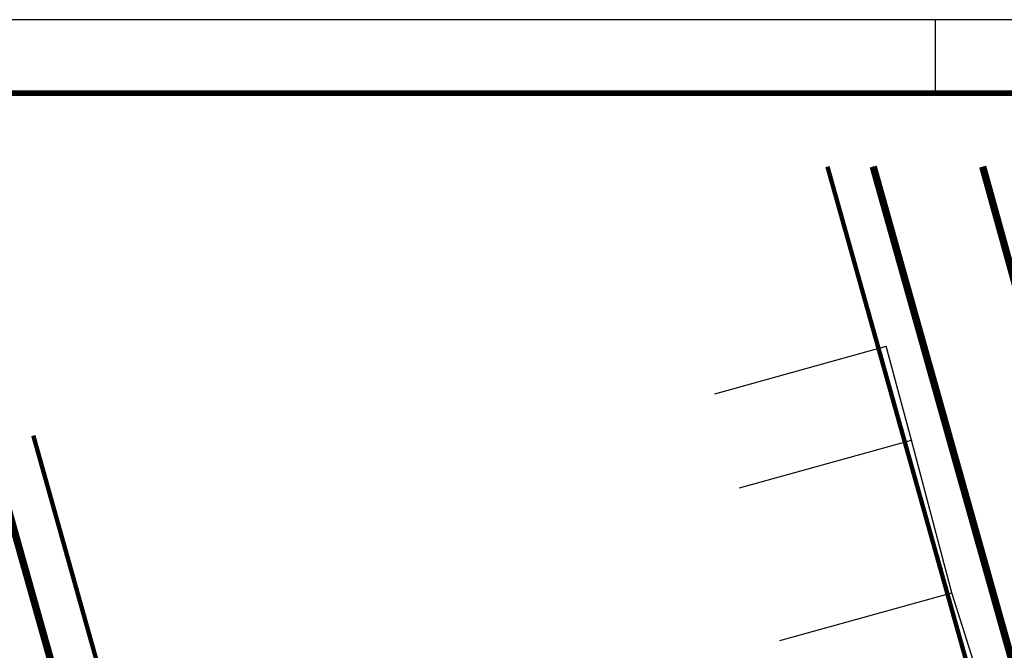
# Model space of a CAD drawing. Extents: x 187424 to 187844, y 1678382 to 1678679.
# Drawn here: x 187689 to 187757, y 1678636 to 1678679 of the extents above; entities that cross this region are included whole.
import ezdxf

# ---------------------------------------------------------------- set-up
doc = ezdxf.new("R2010")
doc.units = 0
doc.header["$MEASUREMENT"] = 0
for name, color, linetype in [('A_FORMATO', 7, 'CONTINUOUS'), ('BALT-ANT-PASSEIO', 7, 'CONTINUOUS'), ('BALT-ANT-PROJETO', 7, 'CONTINUOUS'), ('BALT-ANT-PROJETO-LINHA-GROSSA', 7, 'CONTINUOUS'), ('BALT_DIVISAS', 251, 'CONTINUOUS'), ('BALT_TEXTO-RUAS', 7, 'CONTINUOUS')]:
    doc.layers.add(name, color=color, linetype=linetype)
doc.styles.add('ROMANS', font='romans')

msp = doc.modelspace()

# ---------------------------------------------------------------- linework, layer by layer
at = {"layer": 'A_FORMATO'}
msp.add_lwpolyline([(187423.798, 1678381.857), (187844.298, 1678381.858), (187844.298, 1678678.858), (187423.798, 1678678.857)], close=True, dxfattribs=at)
msp.add_lwpolyline([(187751.798, 1678678.858), (187751.798, 1678673.858)], dxfattribs=at)
at = {"layer": 'A_FORMATO', "const_width": 0.4}
msp.add_lwpolyline([(187436.298, 1678386.857), (187839.298, 1678386.858), (187839.298, 1678673.858), (187436.298, 1678673.857)], close=True, dxfattribs=at)
at = {"layer": 'BALT-ANT-PASSEIO', "const_width": 0.3}
msp.add_lwpolyline([(187690.415, 1678650.551), (187701.896, 1678609.718, 0.318737), (187702.797, 1678608.991, 0.036728), (187759.189, 1678612.229, 0.456748), (187760.021, 1678613.49), (187744.472, 1678668.857)], format="xyb", dxfattribs=at)
at = {"layer": 'BALT-ANT-PROJETO'}
for points in [[(187687.527, 1678649.739), (187699.008, 1678608.906, 0.32513), (187702.702, 1678605.992, 0.036758), (187759.58, 1678609.254, 0.456748), (187762.909, 1678614.302), (187747.588, 1678668.857)], [(187755.04, 1678668.857), (187770.04, 1678614.652, 0.403191), (187774.631, 1678611.535, 0.032988), (187824.355, 1678623.491, 0.032988)]]:
    msp.add_lwpolyline(points, format="xyb", dxfattribs=at)
at = {"layer": 'BALT-ANT-PROJETO-LINHA-GROSSA', "const_width": 0.5}
for points in [[(187687.527, 1678649.739), (187699.008, 1678608.906, 0.32513), (187702.702, 1678605.992, 0.036758), (187759.58, 1678609.254, 0.456748), (187762.909, 1678614.302), (187747.588, 1678668.857)], [(187755.04, 1678668.857), (187770.04, 1678614.652, 0.403191), (187774.631, 1678611.535, 0.032988), (187824.355, 1678623.491, 0.032988)], [(187755.04, 1678668.857), (187770.04, 1678614.652, 0.403191), (187774.631, 1678611.535, 0.032988), (187824.355, 1678623.491, 0.032988)]]:
    msp.add_lwpolyline(points, format="xyb", dxfattribs=at)
at = {"layer": 'BALT_DIVISAS'}
for p, q in [((187736.803, 1678653.395), (187748.469, 1678656.631)), ((187750.204, 1678650.242), (187748.469, 1678656.631)), ((187738.496, 1678646.993), (187750.204, 1678650.242)), ((187752.939, 1678639.855), (187750.204, 1678650.242)), ((187741.242, 1678636.61), (187752.939, 1678639.855)), ((187754.388, 1678635.257), (187752.939, 1678639.855))]:
    msp.add_line(p, q, dxfattribs=at)

# ---------------------------------------------------------------- texts
at = {"layer": 'BALT_TEXTO-RUAS', "style": 'ROMANS'}
msp.add_text('Rua Dom Jaime de Barros Câmara', height=2, rotation=106.03861, dxfattribs=at).set_placement((187693.188, 1678615.503))

doc.saveas('drawing.dxf')
